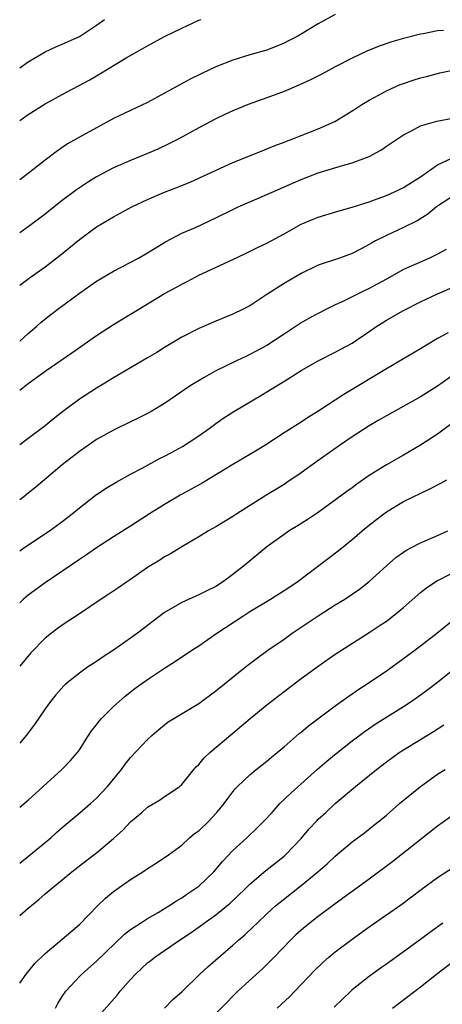
# Model space of a CAD drawing. Units: inches. Extents: x 2628000 to 2631000, y 1485000 to 1488000.
# Drawn here: x 2628000 to 2628050, y 1485885 to 1486001 of the extents above; entities that cross this region are included whole.
import ezdxf

# ---------------------------------------------------------------- set-up
doc = ezdxf.new("R2010")
doc.units = ezdxf.units.IN
doc.header["$MEASUREMENT"] = 0
doc.layers.add('LD26281485_2ft', color=192, linetype='Continuous')

msp = doc.modelspace()

# ---------------------------------------------------------------- linework, layer by layer
at = {"layer": 'LD26281485_2ft'}
for points, elevation in [([(2628037, 1486001.57), (2628035, 1486000.48), (2628033, 1485999.26), (2628032.55, 1485999), (2628031.54, 1485998.46), (2628031, 1485998.19), (2628029, 1485997.4), (2628027, 1485996.85), (2628025, 1485996.23), (2628023, 1485995.41), (2628021.35, 1485994.65), (2628020.01, 1485993.99), (2628018.71, 1485993.29), (2628017, 1485992.33), (2628015, 1485991.26), (2628013, 1485990.32), (2628011, 1485989.35), (2628009, 1485988.28), (2628007, 1485987.16), (2628005.62, 1485986.38), (2628004.43, 1485985.57), (2628003, 1485984.5), (2628001, 1485982.9), (2628000, 1485982.17)], 10130), ([(2628000, 1485995.33), (2628001, 1485996.02), (2628003, 1485997.18), (2628004.23, 1485997.77), (2628005, 1485998.07), (2628007, 1485998.99), (2628009, 1486000.33), (2628009.96, 1486001)], 10134), ([(2628000, 1485989.12), (2628001, 1485989.83), (2628003, 1485991.1), (2628005, 1485992.19), (2628008.14, 1485993.86), (2628009, 1485994.38), (2628009.4, 1485994.6), (2628012.47, 1485996.47), (2628015, 1485997.91), (2628017, 1485998.99), (2628019, 1485999.98), (2628021, 1486000.9), (2628021.27, 1486001)], 10132), ([(2628049.71, 1485999.71), (2628049, 1485999.65), (2628047.3, 1485999.3), (2628047, 1485999.25), (2628045, 1485998.75), (2628043.64, 1485998.36), (2628042.15, 1485997.85), (2628040.72, 1485997.28), (2628039, 1485996.46), (2628037, 1485995.41), (2628035.43, 1485994.57), (2628034.11, 1485993.89), (2628032.73, 1485993.27), (2628031, 1485992.55), (2628029, 1485991.8), (2628026.78, 1485991), (2628025, 1485990.28), (2628024.12, 1485989.88), (2628023, 1485989.34), (2628021, 1485988.27), (2628018.68, 1485987), (2628017.57, 1485986.43), (2628016.22, 1485985.78), (2628015, 1485985.25), (2628013, 1485984.46), (2628011, 1485983.59), (2628009, 1485982.52), (2628008.06, 1485981.94), (2628007, 1485981.25), (2628006.65, 1485981), (2628005, 1485979.76), (2628004.03, 1485979), (2628003, 1485978.16), (2628001, 1485976.68), (2628000, 1485975.97)], 10128), ([(2628000, 1485969.82), (2628001.26, 1485970.74), (2628003, 1485971.96), (2628004.71, 1485973.29), (2628007, 1485975.19), (2628009, 1485976.68), (2628011, 1485977.83), (2628013.17, 1485979), (2628015, 1485979.88), (2628017, 1485980.74), (2628018.64, 1485981.36), (2628020.07, 1485981.93), (2628025, 1485984.2), (2628028.42, 1485985.58), (2628029, 1485985.8), (2628029.84, 1485986.16), (2628031, 1485986.6), (2628031.28, 1485986.72), (2628032.04, 1485987), (2628033, 1485987.38), (2628035, 1485988.15), (2628036.95, 1485989), (2628039, 1485990.25), (2628039.44, 1485990.56), (2628040.11, 1485991), (2628041, 1485991.53), (2628042.15, 1485992.15), (2628043, 1485992.63), (2628044.64, 1485993.36), (2628045, 1485993.49), (2628046.13, 1485993.87), (2628047, 1485994.14), (2628047.69, 1485994.31), (2628049, 1485994.66), (2628049.29, 1485994.71), (2628050.61, 1485995)], 10126), ([(2628000, 1485963.25), (2628001, 1485964.15), (2628002, 1485965), (2628002.53, 1485965.47), (2628003.64, 1485966.36), (2628004.47, 1485967), (2628007, 1485968.88), (2628009, 1485970.28), (2628011, 1485971.45), (2628013.92, 1485973), (2628015, 1485973.63), (2628017.09, 1485974.91), (2628019, 1485975.91), (2628020.6, 1485976.6), (2628023, 1485977.7), (2628025, 1485978.7), (2628025.64, 1485979), (2628027, 1485979.61), (2628029, 1485980.45), (2628030.23, 1485981), (2628033, 1485982.2), (2628035, 1485982.98), (2628037.85, 1485983.85), (2628039, 1485984.16), (2628041, 1485984.92), (2628042.36, 1485985.64), (2628043, 1485986.11), (2628044.29, 1485987), (2628045, 1485987.46), (2628045.89, 1485987.89), (2628047, 1485988.49), (2628048.94, 1485989.06), (2628051, 1485989.43)], 10124), ([(2628000, 1485957.52), (2628001, 1485958.28), (2628001.97, 1485959), (2628003, 1485959.73), (2628006.12, 1485961.88), (2628009, 1485963.93), (2628011, 1485965.22), (2628013, 1485966.4), (2628013.97, 1485967), (2628017, 1485968.83), (2628018.4, 1485969.6), (2628019, 1485969.94), (2628019.71, 1485970.29), (2628021, 1485971), (2628025, 1485972.84), (2628026.47, 1485973.53), (2628027.8, 1485974.2), (2628029, 1485974.75), (2628031, 1485975.83), (2628033, 1485976.96), (2628034.43, 1485977.57), (2628035, 1485977.8), (2628035.92, 1485978.08), (2628037.45, 1485978.55), (2628039, 1485978.96), (2628041, 1485979.6), (2628041.93, 1485979.93), (2628043, 1485980.34), (2628044.45, 1485981), (2628045, 1485981.27), (2628047, 1485982.52), (2628049, 1485983.92), (2628050.75, 1485984.75)], 10122), ([(2628051, 1485980.38), (2628049, 1485979.09), (2628048.88, 1485979), (2628047.85, 1485978.15), (2628046.62, 1485977.38), (2628045, 1485976.58), (2628043, 1485975.65), (2628041.71, 1485975), (2628041.25, 1485974.75), (2628041, 1485974.58), (2628039.95, 1485974.05), (2628039, 1485973.52), (2628037.51, 1485973), (2628035, 1485972.18), (2628033, 1485971.2), (2628031, 1485970.01), (2628029.4, 1485969), (2628029, 1485968.71), (2628027, 1485967.41), (2628026.22, 1485967), (2628025, 1485966.42), (2628023, 1485965.59), (2628021, 1485964.73), (2628019, 1485963.71), (2628017, 1485962.52), (2628016.07, 1485961.93), (2628015, 1485961.29), (2628011, 1485958.95), (2628009.8, 1485958.2), (2628009, 1485957.73), (2628007, 1485956.43), (2628005.03, 1485954.97), (2628003.91, 1485954.09), (2628003, 1485953.33), (2628001, 1485951.83), (2628000, 1485951.1)], 10120), ([(2628050.01, 1485973.99), (2628049, 1485973.45), (2628048.06, 1485973), (2628045, 1485971.64), (2628043, 1485970.54), (2628042.02, 1485969.98), (2628041, 1485969.43), (2628040.08, 1485969), (2628037.91, 1485967.91), (2628037, 1485967.51), (2628035.97, 1485967), (2628034.03, 1485965.97), (2628033, 1485965.39), (2628032.76, 1485965.24), (2628032.41, 1485965), (2628031, 1485964.08), (2628029, 1485962.75), (2628027, 1485961.67), (2628026.53, 1485961.47), (2628025.51, 1485961), (2628023, 1485959.77), (2628021.63, 1485959), (2628020, 1485958), (2628017, 1485955.94), (2628015.43, 1485955), (2628015.16, 1485954.84), (2628013.83, 1485954.17), (2628013, 1485953.78), (2628011, 1485952.82), (2628009, 1485951.7), (2628007, 1485950.31), (2628005, 1485948.73), (2628002.92, 1485947), (2628001.88, 1485946.12), (2628001, 1485945.42), (2628000.47, 1485945), (2628000, 1485944.65)], 10118), ([(2628000, 1485938.67), (2628000.48, 1485939), (2628003.48, 1485941), (2628004.37, 1485941.63), (2628005, 1485942.1), (2628006.17, 1485943), (2628007, 1485943.71), (2628008.85, 1485945.15), (2628010.05, 1485945.95), (2628011.3, 1485946.7), (2628013, 1485947.63), (2628014.35, 1485948.35), (2628016.49, 1485949.51), (2628017, 1485949.76), (2628017.8, 1485950.2), (2628019.11, 1485950.89), (2628021, 1485952.13), (2628022.22, 1485953), (2628023, 1485953.58), (2628023.84, 1485954.16), (2628025.11, 1485955), (2628028.46, 1485957), (2628029, 1485957.31), (2628031.28, 1485958.72), (2628033, 1485959.82), (2628035, 1485960.96), (2628037, 1485961.95), (2628039, 1485963.03), (2628041, 1485964.37), (2628041.9, 1485965), (2628042.57, 1485965.43), (2628043, 1485965.71), (2628045, 1485966.86), (2628047, 1485967.85), (2628049, 1485968.79), (2628051, 1485969.65)], 10116), ([(2628050.24, 1485964.24), (2628049, 1485963.55), (2628047, 1485962.34), (2628043, 1485960.02), (2628038.03, 1485957), (2628037, 1485956.34), (2628035.09, 1485955.09), (2628033.74, 1485954.26), (2628033, 1485953.76), (2628031, 1485952.49), (2628028.73, 1485951), (2628027.65, 1485950.35), (2628025, 1485948.8), (2628021.39, 1485946.61), (2628018.82, 1485945.18), (2628017, 1485944.1), (2628015.24, 1485943), (2628013, 1485941.56), (2628011, 1485940.31), (2628009, 1485938.99), (2628007.83, 1485938.17), (2628007, 1485937.64), (2628003, 1485934.91), (2628001, 1485933.45), (2628000.46, 1485933), (2628000, 1485932.57)], 10114), ([(2628051, 1485959.38), (2628049, 1485957.98), (2628047, 1485956.74), (2628043, 1485954.51), (2628042.06, 1485953.94), (2628041, 1485953.33), (2628039, 1485952.02), (2628037.5, 1485951), (2628034.85, 1485949.15), (2628033, 1485947.79), (2628031.34, 1485946.66), (2628031, 1485946.44), (2628028.85, 1485945.15), (2628025.48, 1485943), (2628025, 1485942.68), (2628023, 1485941.47), (2628022.16, 1485941), (2628021, 1485940.29), (2628019, 1485939.14), (2628017.68, 1485938.32), (2628017, 1485937.96), (2628016.43, 1485937.57), (2628015, 1485936.69), (2628013, 1485935.31), (2628012.52, 1485935), (2628011.64, 1485934.36), (2628010.44, 1485933.56), (2628009.57, 1485933), (2628007, 1485931.26), (2628005, 1485929.95), (2628004.45, 1485929.55), (2628003.73, 1485929), (2628003, 1485928.4), (2628001.31, 1485926.69), (2628000, 1485925.13)], 10112), ([(2628051, 1485953.82), (2628049, 1485952.36), (2628047, 1485951.06), (2628045, 1485949.89), (2628043, 1485948.76), (2628041, 1485947.48), (2628039.53, 1485946.47), (2628039, 1485946.06), (2628038.37, 1485945.63), (2628035, 1485943.17), (2628033.7, 1485942.3), (2628032.47, 1485941.53), (2628031.61, 1485941), (2628031, 1485940.59), (2628029, 1485939.12), (2628026.43, 1485937), (2628025, 1485935.87), (2628023.8, 1485935), (2628023, 1485934.49), (2628021.96, 1485933.96), (2628021, 1485933.49), (2628020.65, 1485933.35), (2628019, 1485932.6), (2628017.99, 1485931.99), (2628017, 1485931.42), (2628013.82, 1485929), (2628013, 1485928.4), (2628011, 1485927.02), (2628009.77, 1485926.23), (2628009, 1485925.68), (2628008.58, 1485925.42), (2628007.96, 1485925), (2628007, 1485924.32), (2628005.37, 1485923), (2628005.17, 1485922.83), (2628004.23, 1485921.77), (2628003.63, 1485921), (2628003, 1485920.12), (2628001.73, 1485918.27), (2628000.76, 1485917), (2628000, 1485916.11)], 10110), ([(2628000, 1485908.59), (2628001, 1485909.4), (2628002.77, 1485911), (2628004.93, 1485913), (2628005.94, 1485914.06), (2628006.77, 1485915), (2628007, 1485915.32), (2628008.06, 1485917), (2628008.44, 1485917.56), (2628009, 1485918.26), (2628009.31, 1485918.69), (2628009.58, 1485919), (2628011, 1485920.38), (2628011.66, 1485921), (2628012.38, 1485921.62), (2628013.51, 1485922.49), (2628015, 1485923.58), (2628017, 1485924.91), (2628018.29, 1485925.71), (2628020.17, 1485927), (2628021, 1485927.53), (2628023.12, 1485929), (2628026.17, 1485931), (2628027, 1485931.53), (2628029.42, 1485933), (2628031, 1485934), (2628032.52, 1485935), (2628036.2, 1485937.8), (2628037.35, 1485938.65), (2628039, 1485939.98), (2628040.16, 1485941), (2628040.62, 1485941.38), (2628041.74, 1485942.26), (2628043, 1485943.22), (2628045, 1485944.44), (2628048.09, 1485945.91), (2628049.4, 1485946.6), (2628050.09, 1485947)], 10108), ([(2628000, 1485902.02), (2628003, 1485904.45), (2628003.66, 1485905), (2628004.35, 1485905.65), (2628005, 1485906.22), (2628007.09, 1485907.98), (2628008.29, 1485909), (2628009, 1485909.64), (2628010.29, 1485911), (2628011.93, 1485913), (2628012.38, 1485913.62), (2628013, 1485914.4), (2628015, 1485916.53), (2628015.5, 1485917), (2628016.3, 1485917.7), (2628017, 1485918.26), (2628017.42, 1485918.58), (2628018.08, 1485919), (2628021, 1485920.76), (2628023, 1485922.23), (2628026.46, 1485925), (2628027.88, 1485926.12), (2628029.11, 1485927), (2628031, 1485928.31), (2628031.96, 1485929), (2628035, 1485931.04), (2628037, 1485932.31), (2628038.12, 1485933), (2628039.84, 1485934.16), (2628041, 1485935.04), (2628043, 1485936.89), (2628044.12, 1485937.88), (2628045, 1485938.5), (2628045.29, 1485938.71), (2628045.88, 1485939), (2628047, 1485939.59), (2628049, 1485940.44), (2628050.21, 1485941)], 10106), ([(2628000, 1485895.89), (2628001, 1485896.73), (2628002.25, 1485897.74), (2628003, 1485898.44), (2628003.68, 1485899), (2628005, 1485900.06), (2628006.12, 1485901), (2628007.73, 1485902.27), (2628009, 1485903.24), (2628011, 1485904.91), (2628012.09, 1485905.91), (2628013, 1485906.85), (2628014.31, 1485907.98), (2628015, 1485908.58), (2628016.5, 1485909.5), (2628017, 1485909.85), (2628017.71, 1485910.29), (2628018.73, 1485911), (2628019, 1485911.23), (2628020.44, 1485913), (2628020.7, 1485913.3), (2628021, 1485913.59), (2628021.63, 1485914.37), (2628022.31, 1485915), (2628025, 1485917.25), (2628027.04, 1485919), (2628029, 1485920.6), (2628031, 1485922.15), (2628033, 1485923.67), (2628035, 1485925.14), (2628037, 1485926.53), (2628037.73, 1485927), (2628041, 1485929.06), (2628042.16, 1485929.84), (2628043, 1485930.42), (2628043.76, 1485931), (2628045, 1485932.02), (2628047, 1485933.75), (2628047.69, 1485934.31), (2628048.68, 1485935), (2628049, 1485935.19), (2628049.35, 1485935.35), (2628051, 1485936.18)], 10104), ([(2628000, 1485887.93), (2628000.76, 1485889), (2628001.76, 1485890.24), (2628003, 1485891.44), (2628005, 1485893.1), (2628007, 1485894.81), (2628009.13, 1485897), (2628010.08, 1485897.92), (2628011, 1485898.68), (2628013, 1485900.11), (2628014.44, 1485901), (2628015, 1485901.39), (2628015.99, 1485902.01), (2628017.44, 1485903), (2628019, 1485904.15), (2628019.92, 1485905), (2628020.52, 1485905.48), (2628021, 1485905.83), (2628022.21, 1485907), (2628023, 1485907.84), (2628023.12, 1485907.98), (2628023.98, 1485909), (2628024.4, 1485909.6), (2628025, 1485910.4), (2628025.27, 1485910.73), (2628025.53, 1485911), (2628027, 1485912.4), (2628027.73, 1485913), (2628029, 1485914), (2628029.53, 1485914.47), (2628030.2, 1485915), (2628031, 1485915.68), (2628032.79, 1485917.21), (2628033, 1485917.37), (2628033.88, 1485918.12), (2628037, 1485920.47), (2628038.47, 1485921.53), (2628039, 1485921.88), (2628039.66, 1485922.34), (2628041, 1485923.22), (2628043, 1485924.59), (2628045, 1485926.01), (2628047, 1485927.51), (2628048.91, 1485929), (2628051.38, 1485931)], 10102), ([(2628004.18, 1485885), (2628004.46, 1485885.54), (2628005, 1485886.39), (2628005.42, 1485887), (2628007, 1485888.71), (2628007.29, 1485889), (2628009, 1485890.51), (2628012.31, 1485893.69), (2628013, 1485894.23), (2628014.15, 1485895), (2628015, 1485895.54), (2628016.25, 1485896.25), (2628017, 1485896.7), (2628017.48, 1485897), (2628018.38, 1485897.62), (2628019, 1485897.95), (2628019.62, 1485898.38), (2628020.55, 1485899), (2628021, 1485899.34), (2628022.77, 1485901), (2628023.79, 1485902.21), (2628025, 1485903.5), (2628026.63, 1485905), (2628027.85, 1485906.15), (2628028.69, 1485907), (2628029.59, 1485907.98), (2628030.52, 1485909), (2628031.78, 1485910.22), (2628034.94, 1485913.06), (2628036.02, 1485913.98), (2628037.12, 1485914.88), (2628039, 1485916.37), (2628040.5, 1485917.5), (2628041.68, 1485918.32), (2628045, 1485920.4), (2628045.92, 1485921), (2628046.56, 1485921.44), (2628047.72, 1485922.28), (2628049, 1485923.24), (2628053, 1485926.44)], 10100), ([(2628009, 1485883.8), (2628011.45, 1485886.55), (2628011.8, 1485887), (2628013, 1485888.38), (2628013.57, 1485889), (2628015, 1485890.31), (2628015.39, 1485890.61), (2628015.86, 1485891), (2628018.75, 1485893), (2628020.11, 1485893.89), (2628023, 1485895.96), (2628024.67, 1485897.33), (2628026.43, 1485899), (2628027, 1485899.57), (2628028.85, 1485901.15), (2628031, 1485902.83), (2628031.19, 1485903), (2628033, 1485904.9), (2628033.95, 1485906.05), (2628034.83, 1485907), (2628035, 1485907.17), (2628035.89, 1485907.98), (2628036.99, 1485909), (2628039.4, 1485911), (2628041.86, 1485913), (2628043, 1485913.89), (2628044.5, 1485915), (2628045, 1485915.33), (2628048.54, 1485917.46), (2628049.74, 1485918.26)], 10098), ([(2628017, 1485885.02), (2628017.97, 1485886.03), (2628019, 1485886.94), (2628021.12, 1485889), (2628022.1, 1485889.9), (2628025, 1485892.39), (2628025.68, 1485893), (2628026.39, 1485893.61), (2628027.42, 1485894.58), (2628027.84, 1485895), (2628029, 1485896.08), (2628030.01, 1485897), (2628030.55, 1485897.45), (2628033, 1485899.39), (2628034.96, 1485901), (2628036.05, 1485901.95), (2628037, 1485902.85), (2628039, 1485904.51), (2628040.43, 1485905.57), (2628041.53, 1485906.47), (2628042.21, 1485907), (2628043, 1485907.65), (2628043.38, 1485907.98), (2628044.56, 1485909), (2628047, 1485911.03), (2628049, 1485912.44), (2628049.88, 1485913)], 10096), ([(2628051, 1485907.78), (2628049, 1485906.37), (2628043.78, 1485902.22), (2628041, 1485900.15), (2628037, 1485897.25), (2628035, 1485895.76), (2628033.46, 1485894.54), (2628033, 1485894.15), (2628032.39, 1485893.61), (2628031.76, 1485893), (2628029.85, 1485891), (2628029, 1485890.14), (2628028.42, 1485889.58), (2628027.76, 1485889), (2628025.6, 1485887), (2628025, 1485886.4), (2628024.31, 1485885.69), (2628023, 1485884.39)], 10094), ([(2628030.19, 1485885), (2628031.64, 1485886.36), (2628032.27, 1485887), (2628034.57, 1485889.43), (2628035.58, 1485890.42), (2628036.26, 1485891), (2628037, 1485891.6), (2628039, 1485893.12), (2628041, 1485894.54), (2628044.8, 1485897.2), (2628047.07, 1485898.93), (2628049, 1485900.32), (2628051, 1485901.63)], 10092), ([(2628049.62, 1485895), (2628048.1, 1485893.9), (2628047, 1485893.08), (2628043, 1485890.18), (2628042.3, 1485889.7), (2628041, 1485888.74), (2628039, 1485887.15), (2628038.83, 1485887), (2628036.89, 1485885.11)], 10090), ([(2628043.71, 1485885), (2628047, 1485887.5), (2628048.87, 1485889), (2628051.22, 1485890.78)], 10088)]:
    msp.add_lwpolyline(points, dxfattribs=dict(at, elevation=elevation))

doc.saveas('drawing.dxf')
